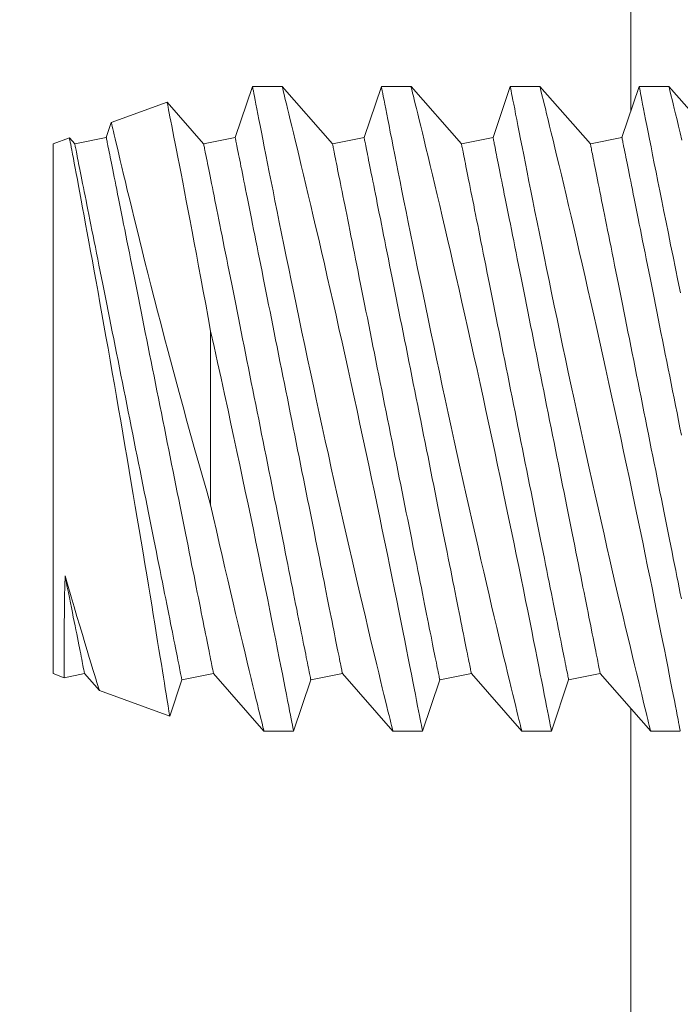
# Model space of a CAD drawing. Extents: x -137 to 527, y -37 to 393.
# Drawn here: x 58 to 58, y 8 to 9 of the extents above; entities that cross this region are included whole.
import ezdxf

# ---------------------------------------------------------------- set-up
doc = ezdxf.new("R2010")
doc.units = 0
doc.header["$LTSCALE"] = 0.1
doc.header["$MEASUREMENT"] = 0
doc.layers.get('0').update_dxf_attribs({"linetype": 'CONTINUOUS', "lineweight": 15})
doc.layers.get('DEFPOINTS').update_dxf_attribs({"linetype": 'CONTINUOUS', "lineweight": 15})
doc.layers.add('TEXT', color=7, linetype='CONTINUOUS', lineweight=15)
doc.styles.add('ROMAND', font='romand.shx', dxfattribs={"oblique": 15})
doc.dimstyles.new('ROMAND', dxfattribs={"dimscale": 36, "dimtxt": 0.125, "dimasz": 0.125, "dimexe": 0.0625, "dimexo": 0.0625, "dimgap": 0.0625, "dimtad": 0, "dimtih": 1, "dimtoh": 1, "dimdec": 3, "dimzin": 0, "dimdsep": 46, "dimlunit": 4, "dimtxsty": 'ROMAND', "dimcen": 0, "dimadec": 0, "dimazin": 0, "dimtfac": 1, "dimtdec": 3, "dimtofl": 0, "dimtmove": 0, "dimatfit": 3, "dimfxl": 0, "dimtolj": 1, "dimtzin": 0, "dimarcsym": 0})

# ---------------------------------------------------------------- blocks, each defined once
blk = doc.blocks.new('*D143')
at = {"layer": 'DEFPOINTS', "color": 0}
for p in [(52.75595, 11.26153), (41.66939, 6.66933)]:
    blk.add_point(p, dxfattribs=at)
at = {"layer": 'TEXT', "color": 0, "lineweight": -2}
for p, q in [((61.07086, 14.70569), (56.91341, 12.98361)), ((65.57086, 14.70569), (61.07086, 14.70569))]:
    blk.add_line(p, q, dxfattribs=at)
at = {"layer": 'TEXT', "color": 0}
blk.add_solid([(56.62639, 13.67652), (57.20042, 12.2907), (52.75595, 11.26153)], dxfattribs=at)
at = {"layer": 'TEXT', "color": 0, "insert": (86.63804, 14.70569), "char_height": 4.5, "attachment_point": 5, "style": 'ROMAND'}
blk.add_mtext('\\A1;∅12" BOLT\\PCIRCLE', dxfattribs=at)

msp = doc.modelspace()

# ---------------------------------------------------------------- linework, layer by layer
for p, q in [((57.8159, 8.59043), (57.8092, 8.57064)), ((57.82739, 8.59043), (57.8159, 8.59043)), ((57.84694, 8.56819), (57.82739, 8.59043)), ((57.8659, 8.59043), (57.8592, 8.57064)), ((57.87739, 8.59043), (57.8659, 8.59043)), ((57.89694, 8.56819), (57.87739, 8.59043)), ((57.9159, 8.59043), (57.9092, 8.57064)), ((57.92739, 8.59043), (57.9159, 8.59043)), ((57.94694, 8.56819), (57.92739, 8.59043)), ((57.9659, 8.59043), (57.9592, 8.57064)), ((57.97739, 8.59043), (57.9659, 8.59043)), ((57.99694, 8.56819), (57.97739, 8.59043)), ((57.78279, 8.58429), (57.76115, 8.57641)), ((57.79694, 8.56819), (57.7828, 8.58428)), ((57.76115, 8.5764), (57.7592, 8.57064)), ((57.74491, 8.5705), (57.73855, 8.56819)), ((57.74694, 8.56819), (57.74491, 8.57049)), ((57.7592, 8.57064), (57.74694, 8.56819)), ((57.8092, 8.57064), (57.79694, 8.56819)), ((57.8592, 8.57064), (57.84694, 8.56819)), ((57.9092, 8.57064), (57.89694, 8.56819)), ((57.9592, 8.57064), (57.94694, 8.56819)), ((57.73855, 8.36268), (57.73855, 8.56819)), ((57.73855, 8.36268), (57.74288, 8.3611)), ((57.74289, 8.3611), (57.75079, 8.36268)), ((57.75079, 8.36268), (57.75652, 8.35616)), ((57.7838, 8.34623), (57.78853, 8.36023)), ((57.78853, 8.36023), (57.80079, 8.36268)), ((57.80079, 8.36268), (57.82034, 8.34043)), ((57.83184, 8.34043), (57.83853, 8.36023)), ((57.83853, 8.36023), (57.85079, 8.36268)), ((57.85079, 8.36268), (57.87034, 8.34043)), ((57.88184, 8.34043), (57.88853, 8.36023)), ((57.88853, 8.36023), (57.90079, 8.36268)), ((57.90079, 8.36268), (57.92034, 8.34043)), ((57.93184, 8.34043), (57.93853, 8.36023)), ((57.93853, 8.36023), (57.95079, 8.36268)), ((57.95079, 8.36268), (57.97034, 8.34043)), ((57.75652, 8.35614), (57.78378, 8.34622)), ((57.82034, 8.34043), (57.83183, 8.34043)), ((57.87034, 8.34043), (57.88183, 8.34043)), ((57.92034, 8.34043), (57.93183, 8.34043)), ((57.97034, 8.34043), (57.98183, 8.34043))]:
    msp.add_line(p, q)
at = {"color": 8}
msp.add_line((57.79967, 8.4281), (57.79967, 8.49556), dxfattribs=at)
for points in [[(57.96267, 8.5809), (57.96267, 13.41823), (51.66547, 19.71543), (42.75988, 19.71543), (36.46267, 13.41823), (36.46267, 9.58171)], [(36.46267, 9.34997), (36.46267, 4.51264), (42.75988, -1.78457), (51.66547, -1.78457), (57.96267, 4.51264), (57.96267, 8.34916)]]:
    msp.add_lwpolyline(points, dxfattribs=at)
at = {"color": 8, "flags": 128}
for points in [[(57.8159, 8.59043), (57.8159, 8.59043), (57.81592, 8.59031), (57.81598, 8.58998), (57.81609, 8.58944), (57.81623, 8.5887), (57.81642, 8.58775), (57.81665, 8.58656), (57.81692, 8.58515), (57.81723, 8.58354), (57.81759, 8.58172), (57.81797, 8.57975), (57.81839, 8.57759), (57.81885, 8.57525), (57.81934, 8.57273), (57.81989, 8.56996), (57.82047, 8.567), (57.82109, 8.56386), (57.82174, 8.56056), (57.82242, 8.55716), (57.82312, 8.5536), (57.82386, 8.54989), (57.82463, 8.54606), (57.82545, 8.54197), (57.82631, 8.53775), (57.82719, 8.53341), (57.82809, 8.52896), (57.82901, 8.52444), (57.82996, 8.51982), (57.83093, 8.51512), (57.83192, 8.51033), (57.83296, 8.50534), (57.83402, 8.50027), (57.83509, 8.49514), (57.83618, 8.48997), (57.83728, 8.4848), (57.83839, 8.4796), (57.83951, 8.47437), (57.84063, 8.46913), (57.8418, 8.46374), (57.84297, 8.45836), (57.84415, 8.45298), (57.84532, 8.44763), (57.84648, 8.4424), (57.84764, 8.4372), (57.84879, 8.43206), (57.84993, 8.42697), (57.85109, 8.42181), (57.85225, 8.41673), (57.85339, 8.41173), (57.85451, 8.40684), (57.85558, 8.4022), (57.85663, 8.39767), (57.85766, 8.39325), (57.85866, 8.38897), (57.85967, 8.38469), (57.86064, 8.38057), (57.86158, 8.37661), (57.86248, 8.37281), (57.86331, 8.36936), (57.8641, 8.36607), (57.86485, 8.36296), (57.86555, 8.36002), (57.86624, 8.35719), (57.86688, 8.35457), (57.86747, 8.35215), (57.86801, 8.34995), (57.86846, 8.34807), (57.86888, 8.34639), (57.86924, 8.34491), (57.86955, 8.34364), (57.86982, 8.34255), (57.87003, 8.34169), (57.87019, 8.34104), (57.87029, 8.34063), (57.87034, 8.34045), (57.87034, 8.34046)], [(57.88183, 8.34046), (57.88183, 8.34047), (57.88179, 8.3407), (57.8817, 8.34115), (57.88157, 8.34183), (57.8814, 8.34269), (57.88119, 8.34376), (57.88095, 8.34503), (57.88066, 8.34649), (57.88033, 8.34821), (57.87996, 8.35013), (57.87954, 8.35225), (57.87909, 8.35457), (57.87861, 8.35702), (57.87809, 8.35965), (57.87754, 8.36246), (57.87696, 8.36543), (57.87632, 8.36865), (57.87565, 8.37205), (57.87494, 8.3756), (57.8742, 8.37931), (57.87344, 8.38311), (57.87265, 8.38704), (57.87183, 8.39111), (57.87099, 8.39529), (57.87009, 8.39972), (57.86916, 8.40425), (57.86821, 8.40889), (57.86724, 8.41363), (57.86625, 8.41841), (57.86525, 8.42327), (57.86422, 8.4282), (57.86317, 8.43318), (57.86208, 8.43837), (57.86098, 8.4436), (57.85986, 8.44887), (57.85873, 8.45416), (57.8576, 8.45942), (57.85646, 8.46469), (57.85532, 8.46996), (57.85417, 8.47521), (57.85299, 8.4806), (57.85181, 8.48597), (57.85063, 8.49129), (57.84945, 8.49657), (57.8483, 8.50168), (57.84716, 8.50674), (57.84603, 8.51173), (57.84492, 8.51663), (57.84378, 8.52158), (57.84267, 8.52642), (57.84157, 8.53116), (57.8405, 8.53577), (57.83949, 8.54009), (57.83851, 8.54429), (57.83755, 8.54834), (57.83663, 8.55225), (57.83571, 8.55612), (57.83483, 8.55981), (57.83399, 8.56333), (57.83319, 8.56666), (57.83247, 8.56965), (57.83179, 8.57245), (57.83115, 8.57507), (57.83056, 8.5775), (57.83, 8.57979), (57.82949, 8.58188), (57.82904, 8.58374), (57.82863, 8.58539), (57.8283, 8.58673), (57.82802, 8.58787), (57.82779, 8.5888), (57.82761, 8.58952), (57.82749, 8.59005), (57.82741, 8.59035), (57.82739, 8.59042)], [(57.8659, 8.59043), (57.8659, 8.59043), (57.86592, 8.59031), (57.86598, 8.58998), (57.86609, 8.58944), (57.86623, 8.5887), (57.86642, 8.58775), (57.86665, 8.58656), (57.86692, 8.58515), (57.86723, 8.58354), (57.86759, 8.58172), (57.86797, 8.57975), (57.86839, 8.57759), (57.86885, 8.57525), (57.86934, 8.57273), (57.86989, 8.56996), (57.87047, 8.567), (57.87109, 8.56386), (57.87174, 8.56056), (57.87242, 8.55716), (57.87312, 8.5536), (57.87386, 8.54989), (57.87463, 8.54606), (57.87545, 8.54197), (57.87631, 8.53775), (57.87719, 8.53341), (57.87809, 8.52896), (57.87901, 8.52444), (57.87996, 8.51982), (57.88093, 8.51512), (57.88192, 8.51033), (57.88296, 8.50534), (57.88402, 8.50027), (57.88509, 8.49514), (57.88618, 8.48997), (57.88728, 8.4848), (57.88839, 8.4796), (57.88951, 8.47437), (57.89063, 8.46913), (57.8918, 8.46374), (57.89297, 8.45836), (57.89415, 8.45298), (57.89532, 8.44763), (57.89648, 8.4424), (57.89764, 8.4372), (57.89879, 8.43206), (57.89993, 8.42697), (57.90109, 8.42181), (57.90225, 8.41673), (57.90339, 8.41173), (57.90451, 8.40684), (57.90558, 8.4022), (57.90663, 8.39767), (57.90766, 8.39325), (57.90866, 8.38897), (57.90967, 8.38469), (57.91064, 8.38057), (57.91158, 8.37661), (57.91248, 8.37281), (57.91331, 8.36936), (57.9141, 8.36607), (57.91485, 8.36296), (57.91555, 8.36002), (57.91624, 8.35719), (57.91688, 8.35457), (57.91747, 8.35215), (57.91801, 8.34995), (57.91846, 8.34807), (57.91888, 8.34639), (57.91924, 8.34491), (57.91955, 8.34364), (57.91982, 8.34255), (57.92003, 8.34169), (57.92019, 8.34104), (57.92029, 8.34063), (57.92034, 8.34045), (57.92034, 8.34046)], [(57.93183, 8.34046), (57.93183, 8.34047), (57.93179, 8.3407), (57.9317, 8.34115), (57.93157, 8.34183), (57.9314, 8.34269), (57.93119, 8.34376), (57.93095, 8.34503), (57.93066, 8.34649), (57.93033, 8.34821), (57.92996, 8.35013), (57.92954, 8.35225), (57.92909, 8.35457), (57.92861, 8.35702), (57.92809, 8.35965), (57.92754, 8.36246), (57.92696, 8.36543), (57.92632, 8.36865), (57.92565, 8.37205), (57.92494, 8.3756), (57.9242, 8.37931), (57.92344, 8.38311), (57.92265, 8.38704), (57.92183, 8.39111), (57.92099, 8.39529), (57.92009, 8.39972), (57.91916, 8.40425), (57.91821, 8.40889), (57.91724, 8.41363), (57.91625, 8.41841), (57.91525, 8.42327), (57.91422, 8.4282), (57.91317, 8.43318), (57.91208, 8.43837), (57.91098, 8.4436), (57.90986, 8.44887), (57.90873, 8.45416), (57.9076, 8.45942), (57.90646, 8.46469), (57.90532, 8.46996), (57.90417, 8.47521), (57.90299, 8.4806), (57.90181, 8.48597), (57.90063, 8.49129), (57.89945, 8.49657), (57.8983, 8.50168), (57.89716, 8.50674), (57.89603, 8.51173), (57.89492, 8.51663), (57.89378, 8.52158), (57.89267, 8.52642), (57.89157, 8.53116), (57.8905, 8.53577), (57.88949, 8.54009), (57.88851, 8.54429), (57.88755, 8.54834), (57.88663, 8.55225), (57.88571, 8.55612), (57.88483, 8.55981), (57.88399, 8.56333), (57.88319, 8.56666), (57.88247, 8.56965), (57.88179, 8.57245), (57.88115, 8.57507), (57.88056, 8.5775), (57.88, 8.57979), (57.87949, 8.58188), (57.87904, 8.58374), (57.87863, 8.58539), (57.8783, 8.58673), (57.87802, 8.58787), (57.87779, 8.5888), (57.87761, 8.58952), (57.87749, 8.59005), (57.87741, 8.59035), (57.87739, 8.59042)], [(57.9159, 8.59043), (57.9159, 8.59043), (57.91592, 8.59031), (57.91598, 8.58998), (57.91609, 8.58944), (57.91623, 8.5887), (57.91642, 8.58775), (57.91665, 8.58656), (57.91692, 8.58515), (57.91723, 8.58354), (57.91759, 8.58172), (57.91797, 8.57975), (57.91839, 8.57759), (57.91885, 8.57525), (57.91934, 8.57273), (57.91989, 8.56996), (57.92047, 8.567), (57.92109, 8.56386), (57.92174, 8.56056), (57.92242, 8.55716), (57.92312, 8.5536), (57.92386, 8.54989), (57.92463, 8.54606), (57.92545, 8.54197), (57.92631, 8.53775), (57.92719, 8.53341), (57.92809, 8.52896), (57.92901, 8.52444), (57.92996, 8.51982), (57.93093, 8.51512), (57.93192, 8.51033), (57.93296, 8.50534), (57.93402, 8.50027), (57.93509, 8.49514), (57.93618, 8.48997), (57.93728, 8.4848), (57.93839, 8.4796), (57.93951, 8.47437), (57.94063, 8.46913), (57.9418, 8.46374), (57.94297, 8.45836), (57.94415, 8.45298), (57.94532, 8.44763), (57.94648, 8.4424), (57.94764, 8.4372), (57.94879, 8.43206), (57.94993, 8.42697), (57.95109, 8.42181), (57.95225, 8.41673), (57.95339, 8.41173), (57.95451, 8.40684), (57.95558, 8.4022), (57.95663, 8.39767), (57.95766, 8.39325), (57.95866, 8.38897), (57.95967, 8.38469), (57.96064, 8.38057), (57.96158, 8.37661), (57.96248, 8.37281), (57.96331, 8.36936), (57.9641, 8.36607), (57.96485, 8.36296), (57.96556, 8.36002), (57.96624, 8.35719), (57.96688, 8.35457), (57.96747, 8.35215), (57.96801, 8.34995), (57.96846, 8.34807), (57.96888, 8.34639), (57.96924, 8.34491), (57.96955, 8.34364), (57.96982, 8.34255), (57.97003, 8.34169), (57.97019, 8.34104), (57.97029, 8.34063), (57.97034, 8.34045), (57.97034, 8.34046)], [(57.98183, 8.34046), (57.98183, 8.34047), (57.98179, 8.3407), (57.9817, 8.34115), (57.98157, 8.34183), (57.9814, 8.34269), (57.98119, 8.34376), (57.98095, 8.34503), (57.98066, 8.34649), (57.98033, 8.34821), (57.97996, 8.35013), (57.97954, 8.35225), (57.97909, 8.35457), (57.97861, 8.35702), (57.97809, 8.35965), (57.97754, 8.36246), (57.97696, 8.36543), (57.97632, 8.36865), (57.97565, 8.37205), (57.97494, 8.3756), (57.9742, 8.37931), (57.97344, 8.38311), (57.97265, 8.38704), (57.97183, 8.39111), (57.97099, 8.39529), (57.97009, 8.39972), (57.96916, 8.40425), (57.96821, 8.40889), (57.96724, 8.41363), (57.96625, 8.41841), (57.96525, 8.42327), (57.96422, 8.4282), (57.96317, 8.43318), (57.96208, 8.43837), (57.96098, 8.4436), (57.95986, 8.44887), (57.95873, 8.45416), (57.9576, 8.45942), (57.95646, 8.46469), (57.95532, 8.46996), (57.95417, 8.47521), (57.95299, 8.4806), (57.95181, 8.48597), (57.95063, 8.49129), (57.94945, 8.49657), (57.9483, 8.50168), (57.94716, 8.50674), (57.94603, 8.51173), (57.94492, 8.51663), (57.94378, 8.52158), (57.94267, 8.52642), (57.94157, 8.53116), (57.9405, 8.53577), (57.93949, 8.54009), (57.93851, 8.54429), (57.93755, 8.54834), (57.93663, 8.55225), (57.93571, 8.55612), (57.93483, 8.55981), (57.93399, 8.56333), (57.93319, 8.56666), (57.93247, 8.56965), (57.93179, 8.57245), (57.93115, 8.57507), (57.93056, 8.5775), (57.93, 8.57979), (57.92949, 8.58188), (57.92904, 8.58374), (57.92863, 8.58539), (57.9283, 8.58673), (57.92802, 8.58787), (57.92779, 8.5888), (57.92761, 8.58952), (57.92749, 8.59005), (57.92741, 8.59035), (57.92739, 8.59042)], [(57.9659, 8.59043), (57.9659, 8.59043), (57.96592, 8.59031), (57.96598, 8.58998), (57.96609, 8.58944), (57.96623, 8.5887), (57.96642, 8.58775), (57.96665, 8.58656), (57.96692, 8.58515), (57.96723, 8.58354), (57.96759, 8.58172), (57.96797, 8.57975), (57.96839, 8.57759), (57.96885, 8.57525), (57.96934, 8.57273), (57.96989, 8.56996), (57.97047, 8.567), (57.97109, 8.56386), (57.97174, 8.56056), (57.97242, 8.55716), (57.97312, 8.5536), (57.97386, 8.54989), (57.97463, 8.54606), (57.97545, 8.54197), (57.97631, 8.53775), (57.97719, 8.53341), (57.97809, 8.52896), (57.97901, 8.52444), (57.97996, 8.51982), (57.98093, 8.51512), (57.98192, 8.51033)], [(57.98247, 8.56965), (57.98179, 8.57245), (57.98115, 8.57507), (57.98056, 8.5775), (57.98, 8.57979), (57.97949, 8.58188), (57.97904, 8.58374), (57.97863, 8.58539), (57.9783, 8.58673), (57.97802, 8.58787), (57.97779, 8.5888), (57.97761, 8.58952), (57.97749, 8.59005), (57.97741, 8.59035), (57.97739, 8.59042)], [(57.78279, 8.58427), (57.78279, 8.58428), (57.78282, 8.58412), (57.7829, 8.58374), (57.78302, 8.58315), (57.78318, 8.58235), (57.78337, 8.58134), (57.78361, 8.58012), (57.7839, 8.57866), (57.78423, 8.57698), (57.7846, 8.5751), (57.78501, 8.57301), (57.78545, 8.57077), (57.78592, 8.56835), (57.78643, 8.56574), (57.78697, 8.56295), (57.78757, 8.55991), (57.78819, 8.55668), (57.78884, 8.55328), (57.78953, 8.54972), (57.79023, 8.54605), (57.79096, 8.54223), (57.79171, 8.53827), (57.79249, 8.53418), (57.79331, 8.52983), (57.79415, 8.52536), (57.79501, 8.52077), (57.79589, 8.51607), (57.79681, 8.51109), (57.79775, 8.506), (57.79871, 8.50082), (57.79967, 8.49556)], [(57.79967, 8.4281), (57.79815, 8.43342), (57.79662, 8.43877), (57.79509, 8.44415), (57.79358, 8.44954), (57.79203, 8.4551), (57.79049, 8.46066), (57.78896, 8.46622), (57.78746, 8.47174), (57.78602, 8.47708), (57.7846, 8.48238), (57.7832, 8.48763), (57.78183, 8.49281), (57.78045, 8.49809), (57.7791, 8.50328), (57.77778, 8.50838), (57.77651, 8.51337), (57.77534, 8.51797), (57.7742, 8.52246), (57.77311, 8.52683), (57.77205, 8.53107), (57.77101, 8.53529), (57.77, 8.53936), (57.76905, 8.54326), (57.76814, 8.54698), (57.76735, 8.55026), (57.7666, 8.55338), (57.76589, 8.55633), (57.76523, 8.55909), (57.7646, 8.56175), (57.76402, 8.5642), (57.76349, 8.56644), (57.76301, 8.56846), (57.76262, 8.57015), (57.76227, 8.57164), (57.76196, 8.57294), (57.76171, 8.57403), (57.7615, 8.57494), (57.76133, 8.57564), (57.76122, 8.57611), (57.76116, 8.57637), (57.76116, 8.57639)], [(57.74491, 8.57049), (57.74491, 8.5705), (57.74493, 8.57038), (57.74499, 8.57005), (57.74509, 8.56955), (57.74522, 8.56886), (57.74539, 8.56799), (57.74559, 8.56694), (57.74583, 8.56566), (57.74611, 8.5642), (57.74642, 8.56255), (57.74677, 8.56072), (57.74713, 8.55876), (57.74754, 8.55663), (57.74797, 8.55434), (57.74842, 8.55189), (57.74892, 8.54922), (57.74945, 8.54638), (57.75001, 8.54339), (57.75059, 8.54025), (57.75119, 8.53703), (57.7518, 8.53367), (57.75244, 8.53018), (57.7531, 8.52658), (57.7538, 8.52275), (57.75451, 8.51882), (57.75525, 8.51477), (57.75599, 8.51063), (57.75674, 8.50645), (57.75751, 8.50219), (57.75828, 8.49785), (57.75906, 8.49345), (57.75987, 8.48887), (57.76069, 8.48422), (57.76151, 8.47953), (57.76234, 8.4748), (57.76316, 8.47012), (57.76397, 8.46543), (57.76479, 8.46071), (57.7656, 8.456), (57.76643, 8.45116), (57.76726, 8.44632), (57.76808, 8.44151), (57.76889, 8.43673), (57.76967, 8.43211), (57.77044, 8.42753), (57.7712, 8.42301), (57.77195, 8.41855), (57.77271, 8.41404), (57.77345, 8.4096), (57.77417, 8.40525), (57.77487, 8.401), (57.77553, 8.397), (57.77618, 8.39311), (57.7768, 8.38932), (57.7774, 8.38566), (57.77799, 8.38203), (57.77856, 8.37853), (57.77911, 8.37519), (57.77963, 8.372), (57.7801, 8.36909), (57.78055, 8.36633), (57.78097, 8.36373), (57.78136, 8.3613), (57.78174, 8.35897), (57.78209, 8.35683), (57.7824, 8.35487), (57.78269, 8.3531), (57.78293, 8.35159), (57.78314, 8.35026), (57.78333, 8.34912), (57.78348, 8.34816), (57.78361, 8.34738), (57.7837, 8.34679), (57.78376, 8.34641), (57.78379, 8.34623), (57.78379, 8.34624)], [(57.7592, 8.57064), (57.75921, 8.5706), (57.75923, 8.57048), (57.75927, 8.57028), (57.75933, 8.57001), (57.7594, 8.56965), (57.75948, 8.56922), (57.75959, 8.56871), (57.7597, 8.56812), (57.75984, 8.56746), (57.75998, 8.56671), (57.76015, 8.5659), (57.76033, 8.565), (57.76052, 8.56404), (57.76073, 8.563), (57.76095, 8.56188), (57.76119, 8.56069), (57.76144, 8.55943), (57.76171, 8.55811), (57.76199, 8.55671), (57.76228, 8.55524), (57.76259, 8.55371), (57.76291, 8.55211), (57.76324, 8.55044), (57.76358, 8.54871), (57.76394, 8.54692), (57.76431, 8.54507), (57.7647, 8.54316), (57.76509, 8.54119), (57.76549, 8.53916), (57.76591, 8.53708), (57.76634, 8.53495), (57.76677, 8.53276), (57.76722, 8.53052), (57.76768, 8.52824), (57.76815, 8.52591), (57.76862, 8.52353), (57.7691, 8.52111), (57.7696, 8.51865), (57.7701, 8.51615), (57.77061, 8.51361), (57.77112, 8.51104), (57.77164, 8.50843), (57.77217, 8.50579), (57.7727, 8.50312), (57.77324, 8.50042), (57.77379, 8.4977), (57.77434, 8.49495), (57.77489, 8.49219), (57.77545, 8.4894), (57.77601, 8.48659), (57.77657, 8.48377), (57.77714, 8.48094), (57.77771, 8.4781), (57.77828, 8.47525), (57.77885, 8.47239), (57.77942, 8.46953), (57.78, 8.46666), (57.78057, 8.4638), (57.78114, 8.46093), (57.78171, 8.45807), (57.78228, 8.45522), (57.78285, 8.45238), (57.78342, 8.44955), (57.78398, 8.44673), (57.78454, 8.44392), (57.7851, 8.44113), (57.78565, 8.43837), (57.7862, 8.43562), (57.78675, 8.4329), (57.78729, 8.4302), (57.78782, 8.42753), (57.78835, 8.42489), (57.78887, 8.42228), (57.78938, 8.41971), (57.78989, 8.41717), (57.79039, 8.41467), (57.79089, 8.41221), (57.79137, 8.40979), (57.79184, 8.40741), (57.79231, 8.40508), (57.79277, 8.4028), (57.79322, 8.40056), (57.79365, 8.39837), (57.79408, 8.39624), (57.7945, 8.39416), (57.7949, 8.39213), (57.79529, 8.39016), (57.79568, 8.38825), (57.79605, 8.3864), (57.79641, 8.38461), (57.79675, 8.38288), (57.79708, 8.38121), (57.7974, 8.37961), (57.79771, 8.37808), (57.798, 8.37661), (57.79828, 8.37521), (57.79855, 8.37389), (57.7988, 8.37263), (57.79904, 8.37144), (57.79926, 8.37033), (57.79947, 8.36928), (57.79966, 8.36832), (57.79984, 8.36742), (57.80001, 8.36661), (57.80015, 8.36586), (57.80029, 8.3652), (57.8004, 8.36461), (57.80051, 8.3641), (57.80059, 8.36367), (57.80066, 8.36331), (57.80072, 8.36304), (57.80076, 8.36284), (57.80078, 8.36272), (57.80079, 8.36268)], [(57.8092, 8.57064), (57.80921, 8.5706), (57.80923, 8.57048), (57.80927, 8.57028), (57.80933, 8.57001), (57.8094, 8.56965), (57.80948, 8.56922), (57.80959, 8.56871), (57.8097, 8.56812), (57.80984, 8.56746), (57.80998, 8.56671), (57.81015, 8.5659), (57.81033, 8.565), (57.81052, 8.56404), (57.81073, 8.563), (57.81095, 8.56188), (57.81119, 8.56069), (57.81144, 8.55943), (57.81171, 8.55811), (57.81199, 8.55671), (57.81228, 8.55524), (57.81259, 8.55371), (57.81291, 8.55211), (57.81324, 8.55044), (57.81358, 8.54871), (57.81394, 8.54692), (57.81431, 8.54507), (57.8147, 8.54316), (57.81509, 8.54119), (57.81549, 8.53916), (57.81591, 8.53708), (57.81634, 8.53495), (57.81677, 8.53276), (57.81722, 8.53052), (57.81768, 8.52824), (57.81815, 8.52591), (57.81862, 8.52353), (57.8191, 8.52111), (57.8196, 8.51865), (57.8201, 8.51615), (57.82061, 8.51361), (57.82112, 8.51104), (57.82164, 8.50843), (57.82217, 8.50579), (57.8227, 8.50312), (57.82324, 8.50042), (57.82379, 8.4977), (57.82434, 8.49495), (57.82489, 8.49219), (57.82545, 8.4894), (57.82601, 8.48659), (57.82657, 8.48377), (57.82714, 8.48094), (57.82771, 8.4781), (57.82828, 8.47525), (57.82885, 8.47239), (57.82942, 8.46953), (57.82999, 8.46666), (57.83057, 8.4638), (57.83114, 8.46093), (57.83171, 8.45807), (57.83228, 8.45522), (57.83285, 8.45238), (57.83342, 8.44955), (57.83398, 8.44673), (57.83454, 8.44392), (57.8351, 8.44113), (57.83565, 8.43837), (57.8362, 8.43562), (57.83675, 8.4329), (57.83729, 8.4302), (57.83782, 8.42753), (57.83835, 8.42489), (57.83887, 8.42228), (57.83938, 8.41971), (57.83989, 8.41717), (57.84039, 8.41467), (57.84089, 8.41221), (57.84137, 8.40979), (57.84184, 8.40741), (57.84231, 8.40508), (57.84277, 8.4028), (57.84322, 8.40056), (57.84365, 8.39837), (57.84408, 8.39624), (57.8445, 8.39416), (57.8449, 8.39213), (57.84529, 8.39016), (57.84568, 8.38825), (57.84605, 8.3864), (57.84641, 8.38461), (57.84675, 8.38288), (57.84708, 8.38121), (57.8474, 8.37961), (57.84771, 8.37808), (57.848, 8.37661), (57.84828, 8.37521), (57.84855, 8.37389), (57.8488, 8.37263), (57.84904, 8.37144), (57.84926, 8.37033), (57.84947, 8.36928), (57.84966, 8.36832), (57.84984, 8.36742), (57.85001, 8.36661), (57.85015, 8.36586), (57.85029, 8.3652), (57.8504, 8.36461), (57.85051, 8.3641), (57.85059, 8.36367), (57.85066, 8.36331), (57.85072, 8.36304), (57.85076, 8.36284), (57.85078, 8.36272), (57.85079, 8.36268)], [(57.8592, 8.57064), (57.85921, 8.5706), (57.85923, 8.57048), (57.85927, 8.57028), (57.85933, 8.57001), (57.8594, 8.56965), (57.85948, 8.56922), (57.85959, 8.56871), (57.8597, 8.56812), (57.85984, 8.56746), (57.85998, 8.56671), (57.86015, 8.5659), (57.86033, 8.565), (57.86052, 8.56404), (57.86073, 8.563), (57.86095, 8.56188), (57.86119, 8.56069), (57.86144, 8.55943), (57.86171, 8.55811), (57.86199, 8.55671), (57.86228, 8.55524), (57.86259, 8.55371), (57.86291, 8.55211), (57.86324, 8.55044), (57.86358, 8.54871), (57.86394, 8.54692), (57.86431, 8.54507), (57.8647, 8.54316), (57.86509, 8.54119), (57.86549, 8.53916), (57.86591, 8.53708), (57.86634, 8.53495), (57.86677, 8.53276), (57.86722, 8.53052), (57.86768, 8.52824), (57.86815, 8.52591), (57.86862, 8.52353), (57.8691, 8.52111), (57.8696, 8.51865), (57.8701, 8.51615), (57.87061, 8.51361), (57.87112, 8.51104), (57.87164, 8.50843), (57.87217, 8.50579), (57.8727, 8.50312), (57.87324, 8.50042), (57.87379, 8.4977), (57.87434, 8.49495), (57.87489, 8.49219), (57.87545, 8.4894), (57.87601, 8.48659), (57.87657, 8.48377), (57.87714, 8.48094), (57.87771, 8.4781), (57.87828, 8.47525), (57.87885, 8.47239), (57.87942, 8.46953), (57.87999, 8.46666), (57.88057, 8.4638), (57.88114, 8.46093), (57.88171, 8.45807), (57.88228, 8.45522), (57.88285, 8.45238), (57.88342, 8.44955), (57.88398, 8.44673), (57.88454, 8.44392), (57.8851, 8.44113), (57.88565, 8.43837), (57.8862, 8.43562), (57.88675, 8.4329), (57.88729, 8.4302), (57.88782, 8.42753), (57.88835, 8.42489), (57.88887, 8.42228), (57.88938, 8.41971), (57.88989, 8.41717), (57.89039, 8.41467), (57.89089, 8.41221), (57.89137, 8.40979), (57.89184, 8.40741), (57.89231, 8.40508), (57.89277, 8.4028), (57.89322, 8.40056), (57.89365, 8.39837), (57.89408, 8.39624), (57.8945, 8.39416), (57.8949, 8.39213), (57.89529, 8.39016), (57.89568, 8.38825), (57.89605, 8.3864), (57.89641, 8.38461), (57.89675, 8.38288), (57.89708, 8.38121), (57.8974, 8.37961), (57.89771, 8.37808), (57.898, 8.37661), (57.89828, 8.37521), (57.89855, 8.37389), (57.8988, 8.37263), (57.89904, 8.37144), (57.89926, 8.37033), (57.89947, 8.36928), (57.89966, 8.36832), (57.89984, 8.36742), (57.90001, 8.36661), (57.90015, 8.36586), (57.90029, 8.3652), (57.9004, 8.36461), (57.90051, 8.3641), (57.90059, 8.36367), (57.90066, 8.36331), (57.90072, 8.36304), (57.90076, 8.36284), (57.90078, 8.36272), (57.90079, 8.36268), (57.90079, 8.36268)], [(57.9092, 8.57064), (57.90921, 8.5706), (57.90923, 8.57048), (57.90927, 8.57028), (57.90933, 8.57001), (57.9094, 8.56965), (57.90948, 8.56922), (57.90959, 8.56871), (57.9097, 8.56812), (57.90984, 8.56746), (57.90998, 8.56671), (57.91015, 8.5659), (57.91033, 8.565), (57.91052, 8.56404), (57.91073, 8.563), (57.91095, 8.56188), (57.91119, 8.56069), (57.91144, 8.55943), (57.91171, 8.55811), (57.91199, 8.55671), (57.91228, 8.55524), (57.91259, 8.55371), (57.91291, 8.55211), (57.91324, 8.55044), (57.91358, 8.54871), (57.91394, 8.54692), (57.91431, 8.54507), (57.9147, 8.54316), (57.91509, 8.54119), (57.91549, 8.53916), (57.91591, 8.53708), (57.91634, 8.53495), (57.91677, 8.53276), (57.91722, 8.53052), (57.91768, 8.52824), (57.91815, 8.52591), (57.91862, 8.52353), (57.9191, 8.52111), (57.9196, 8.51865), (57.9201, 8.51615), (57.92061, 8.51361), (57.92112, 8.51104), (57.92164, 8.50843), (57.92217, 8.50579), (57.9227, 8.50312), (57.92324, 8.50042), (57.92379, 8.4977), (57.92434, 8.49495), (57.92489, 8.49219), (57.92545, 8.4894), (57.92601, 8.48659), (57.92657, 8.48377), (57.92714, 8.48094), (57.92771, 8.4781), (57.92828, 8.47525), (57.92885, 8.47239), (57.92942, 8.46953), (57.92999, 8.46666), (57.93057, 8.4638), (57.93114, 8.46093), (57.93171, 8.45807), (57.93228, 8.45522), (57.93285, 8.45238), (57.93342, 8.44955), (57.93398, 8.44673), (57.93454, 8.44392), (57.9351, 8.44113), (57.93565, 8.43837), (57.9362, 8.43562), (57.93675, 8.4329), (57.93729, 8.4302), (57.93782, 8.42753), (57.93835, 8.42489), (57.93887, 8.42228), (57.93938, 8.41971), (57.93989, 8.41717), (57.94039, 8.41467), (57.94089, 8.41221), (57.94137, 8.40979), (57.94184, 8.40741), (57.94231, 8.40508), (57.94277, 8.4028), (57.94322, 8.40056), (57.94365, 8.39837), (57.94408, 8.39624), (57.9445, 8.39416), (57.9449, 8.39213), (57.94529, 8.39016), (57.94568, 8.38825), (57.94605, 8.3864), (57.94641, 8.38461), (57.94675, 8.38288), (57.94708, 8.38121), (57.9474, 8.37961), (57.94771, 8.37808), (57.948, 8.37661), (57.94828, 8.37521), (57.94855, 8.37389), (57.9488, 8.37263), (57.94904, 8.37144), (57.94926, 8.37033), (57.94947, 8.36928), (57.94966, 8.36832), (57.94984, 8.36742), (57.95001, 8.36661), (57.95015, 8.36586), (57.95029, 8.3652), (57.9504, 8.36461), (57.95051, 8.3641), (57.95059, 8.36367), (57.95066, 8.36331), (57.95072, 8.36304), (57.95076, 8.36284), (57.95078, 8.36272), (57.95079, 8.36268), (57.95079, 8.36268)], [(57.9592, 8.57064), (57.95921, 8.5706), (57.95923, 8.57048), (57.95927, 8.57028), (57.95933, 8.57001), (57.9594, 8.56965), (57.95948, 8.56922), (57.95959, 8.56871), (57.9597, 8.56812), (57.95984, 8.56746), (57.95998, 8.56671), (57.96015, 8.5659), (57.96033, 8.565), (57.96052, 8.56404), (57.96073, 8.563), (57.96095, 8.56188), (57.96119, 8.56069), (57.96144, 8.55943), (57.96171, 8.55811), (57.96199, 8.55671), (57.96228, 8.55524), (57.96259, 8.55371), (57.96291, 8.55211), (57.96324, 8.55044), (57.96358, 8.54871), (57.96394, 8.54692), (57.96431, 8.54507), (57.9647, 8.54316), (57.96509, 8.54119), (57.96549, 8.53916), (57.96591, 8.53708), (57.96634, 8.53495), (57.96677, 8.53276), (57.96722, 8.53052), (57.96768, 8.52824), (57.96815, 8.52591), (57.96862, 8.52353), (57.9691, 8.52111), (57.9696, 8.51865), (57.9701, 8.51615), (57.97061, 8.51361), (57.97112, 8.51104), (57.97164, 8.50843), (57.97217, 8.50579), (57.9727, 8.50312), (57.97324, 8.50042), (57.97379, 8.4977), (57.97434, 8.49495), (57.97489, 8.49219), (57.97545, 8.4894), (57.97601, 8.48659), (57.97657, 8.48377), (57.97714, 8.48094), (57.97771, 8.4781), (57.97828, 8.47525), (57.97885, 8.47239), (57.97942, 8.46953), (57.97999, 8.46666), (57.98057, 8.4638), (57.98114, 8.46093), (57.98171, 8.45807), (57.98228, 8.45522)], [(57.74694, 8.56819), (57.74695, 8.56815), (57.74697, 8.56803), (57.74701, 8.56783), (57.74707, 8.56756), (57.74714, 8.5672), (57.74723, 8.56677), (57.74733, 8.56626), (57.74745, 8.56567), (57.74758, 8.565), (57.74773, 8.56426), (57.74789, 8.56345), (57.74807, 8.56255), (57.74826, 8.56159), (57.74847, 8.56054), (57.74869, 8.55943), (57.74893, 8.55824), (57.74918, 8.55698), (57.74945, 8.55565), (57.74973, 8.55426), (57.75002, 8.55279), (57.75033, 8.55126), (57.75065, 8.54966), (57.75098, 8.54799), (57.75133, 8.54626), (57.75169, 8.54447), (57.75206, 8.54262), (57.75244, 8.54071), (57.75283, 8.53874), (57.75324, 8.53671), (57.75365, 8.53463), (57.75408, 8.5325), (57.75452, 8.53031), (57.75496, 8.52807), (57.75542, 8.52579), (57.75589, 8.52346), (57.75636, 8.52108), (57.75685, 8.51866), (57.75734, 8.5162), (57.75784, 8.5137), (57.75835, 8.51116), (57.75886, 8.50858), (57.75938, 8.50598), (57.75991, 8.50334), (57.76045, 8.50067), (57.76099, 8.49797), (57.76153, 8.49525), (57.76208, 8.4925), (57.76263, 8.48973), (57.76319, 8.48695), (57.76375, 8.48414), (57.76431, 8.48132), (57.76488, 8.47849), (57.76545, 8.47565), (57.76602, 8.4728), (57.76659, 8.46994), (57.76716, 8.46707), (57.76774, 8.46421), (57.76831, 8.46134), (57.76888, 8.45848), (57.76946, 8.45562), (57.77003, 8.45277), (57.77059, 8.44993), (57.77116, 8.44709), (57.77172, 8.44427), (57.77229, 8.44147), (57.77284, 8.43868), (57.7734, 8.43592), (57.77395, 8.43317), (57.77449, 8.43045), (57.77503, 8.42775), (57.77556, 8.42508), (57.77609, 8.42244), (57.77661, 8.41983), (57.77713, 8.41726), (57.77764, 8.41472), (57.77814, 8.41222), (57.77863, 8.40976), (57.77911, 8.40734), (57.77959, 8.40496), (57.78005, 8.40263), (57.78051, 8.40034), (57.78096, 8.39811), (57.7814, 8.39592), (57.78182, 8.39379), (57.78224, 8.39171), (57.78264, 8.38968), (57.78304, 8.38771), (57.78342, 8.3858), (57.78379, 8.38395), (57.78415, 8.38216), (57.78449, 8.38043), (57.78483, 8.37876), (57.78515, 8.37716), (57.78545, 8.37563), (57.78575, 8.37416), (57.78603, 8.37276), (57.78629, 8.37143), (57.78654, 8.37018), (57.78678, 8.36899), (57.787, 8.36787), (57.78721, 8.36683), (57.78741, 8.36586), (57.78759, 8.36497), (57.78775, 8.36415), (57.7879, 8.36341), (57.78803, 8.36275), (57.78815, 8.36216), (57.78825, 8.36165), (57.78834, 8.36122), (57.78841, 8.36086), (57.78846, 8.36059), (57.7885, 8.36039), (57.78853, 8.36027), (57.78853, 8.36023)], [(57.79694, 8.56819), (57.79695, 8.56815), (57.79697, 8.56803), (57.79701, 8.56783), (57.79707, 8.56756), (57.79714, 8.5672), (57.79723, 8.56677), (57.79733, 8.56626), (57.79745, 8.56567), (57.79758, 8.565), (57.79773, 8.56426), (57.79789, 8.56345), (57.79807, 8.56255), (57.79826, 8.56159), (57.79847, 8.56054), (57.79869, 8.55943), (57.79893, 8.55824), (57.79918, 8.55698), (57.79945, 8.55565), (57.79973, 8.55426), (57.80002, 8.55279), (57.80033, 8.55126), (57.80065, 8.54966), (57.80098, 8.54799), (57.80133, 8.54626), (57.80169, 8.54447), (57.80206, 8.54262), (57.80244, 8.54071), (57.80283, 8.53874), (57.80324, 8.53671), (57.80365, 8.53463), (57.80408, 8.5325), (57.80452, 8.53031), (57.80496, 8.52807), (57.80542, 8.52579), (57.80589, 8.52346), (57.80636, 8.52108), (57.80685, 8.51866), (57.80734, 8.5162), (57.80784, 8.5137), (57.80835, 8.51116), (57.80886, 8.50858), (57.80938, 8.50598), (57.80991, 8.50334), (57.81045, 8.50067), (57.81099, 8.49797), (57.81153, 8.49525), (57.81208, 8.4925), (57.81263, 8.48973), (57.81319, 8.48695), (57.81375, 8.48414), (57.81431, 8.48132), (57.81488, 8.47849), (57.81545, 8.47565), (57.81602, 8.4728), (57.81659, 8.46994), (57.81716, 8.46707), (57.81774, 8.46421), (57.81831, 8.46134), (57.81888, 8.45848), (57.81946, 8.45562), (57.82003, 8.45277), (57.82059, 8.44993), (57.82116, 8.44709), (57.82172, 8.44427), (57.82229, 8.44147), (57.82284, 8.43868), (57.8234, 8.43592), (57.82395, 8.43317), (57.82449, 8.43045), (57.82503, 8.42775), (57.82556, 8.42508), (57.82609, 8.42244), (57.82661, 8.41983), (57.82713, 8.41726), (57.82764, 8.41472), (57.82814, 8.41222), (57.82863, 8.40976), (57.82911, 8.40734), (57.82959, 8.40496), (57.83005, 8.40263), (57.83051, 8.40034), (57.83096, 8.39811), (57.8314, 8.39592), (57.83182, 8.39379), (57.83224, 8.39171), (57.83264, 8.38968), (57.83304, 8.38771), (57.83342, 8.3858), (57.83379, 8.38395), (57.83415, 8.38216), (57.83449, 8.38043), (57.83483, 8.37876), (57.83515, 8.37716), (57.83545, 8.37563), (57.83575, 8.37416), (57.83603, 8.37276), (57.83629, 8.37143), (57.83654, 8.37018), (57.83678, 8.36899), (57.837, 8.36787), (57.83721, 8.36683), (57.83741, 8.36586), (57.83759, 8.36497), (57.83775, 8.36415), (57.8379, 8.36341), (57.83803, 8.36275), (57.83815, 8.36216), (57.83825, 8.36165), (57.83834, 8.36122), (57.83841, 8.36086), (57.83846, 8.36059), (57.8385, 8.36039), (57.83853, 8.36027), (57.83853, 8.36023)], [(57.84694, 8.56819), (57.84695, 8.56815), (57.84697, 8.56803), (57.84701, 8.56783), (57.84707, 8.56756), (57.84714, 8.5672), (57.84723, 8.56677), (57.84733, 8.56626), (57.84745, 8.56567), (57.84758, 8.565), (57.84773, 8.56426), (57.84789, 8.56345), (57.84807, 8.56255), (57.84826, 8.56159), (57.84847, 8.56054), (57.84869, 8.55943), (57.84893, 8.55824), (57.84918, 8.55698), (57.84945, 8.55565), (57.84973, 8.55426), (57.85002, 8.55279), (57.85033, 8.55126), (57.85065, 8.54966), (57.85098, 8.54799), (57.85133, 8.54626), (57.85169, 8.54447), (57.85206, 8.54262), (57.85244, 8.54071), (57.85283, 8.53874), (57.85324, 8.53671), (57.85365, 8.53463), (57.85408, 8.5325), (57.85452, 8.53031), (57.85496, 8.52807), (57.85542, 8.52579), (57.85589, 8.52346), (57.85636, 8.52108), (57.85685, 8.51866), (57.85734, 8.5162), (57.85784, 8.5137), (57.85835, 8.51116), (57.85886, 8.50858), (57.85938, 8.50598), (57.85991, 8.50334), (57.86045, 8.50067), (57.86099, 8.49797), (57.86153, 8.49525), (57.86208, 8.4925), (57.86263, 8.48973), (57.86319, 8.48695), (57.86375, 8.48414), (57.86431, 8.48132), (57.86488, 8.47849), (57.86545, 8.47565), (57.86602, 8.4728), (57.86659, 8.46994), (57.86716, 8.46707), (57.86774, 8.46421), (57.86831, 8.46134), (57.86888, 8.45848), (57.86946, 8.45562), (57.87003, 8.45277), (57.87059, 8.44993), (57.87116, 8.44709), (57.87172, 8.44427), (57.87229, 8.44147), (57.87284, 8.43868), (57.8734, 8.43592), (57.87395, 8.43317), (57.87449, 8.43045), (57.87503, 8.42775), (57.87556, 8.42508), (57.87609, 8.42244), (57.87661, 8.41983), (57.87713, 8.41726), (57.87764, 8.41472), (57.87814, 8.41222), (57.87863, 8.40976), (57.87911, 8.40734), (57.87959, 8.40496), (57.88005, 8.40263), (57.88051, 8.40034), (57.88096, 8.39811), (57.8814, 8.39592), (57.88182, 8.39379), (57.88224, 8.39171), (57.88264, 8.38968), (57.88304, 8.38771), (57.88342, 8.3858), (57.88379, 8.38395), (57.88415, 8.38216), (57.88449, 8.38043), (57.88483, 8.37876), (57.88515, 8.37716), (57.88545, 8.37563), (57.88575, 8.37416), (57.88603, 8.37276), (57.88629, 8.37143), (57.88654, 8.37018), (57.88678, 8.36899), (57.887, 8.36787), (57.88721, 8.36683), (57.88741, 8.36586), (57.88759, 8.36497), (57.88775, 8.36415), (57.8879, 8.36341), (57.88803, 8.36275), (57.88815, 8.36216), (57.88825, 8.36165), (57.88834, 8.36122), (57.88841, 8.36086), (57.88846, 8.36059), (57.8885, 8.36039), (57.88853, 8.36027), (57.88853, 8.36023)], [(57.89694, 8.56819), (57.89695, 8.56815), (57.89697, 8.56803), (57.89701, 8.56783), (57.89707, 8.56756), (57.89714, 8.5672), (57.89723, 8.56677), (57.89733, 8.56626), (57.89745, 8.56567), (57.89758, 8.565), (57.89773, 8.56426), (57.89789, 8.56345), (57.89807, 8.56255), (57.89826, 8.56159), (57.89847, 8.56054), (57.89869, 8.55943), (57.89893, 8.55824), (57.89918, 8.55698), (57.89945, 8.55565), (57.89973, 8.55426), (57.90002, 8.55279), (57.90033, 8.55126), (57.90065, 8.54966), (57.90098, 8.54799), (57.90133, 8.54626), (57.90169, 8.54447), (57.90206, 8.54262), (57.90244, 8.54071), (57.90283, 8.53874), (57.90324, 8.53671), (57.90365, 8.53463), (57.90408, 8.5325), (57.90452, 8.53031), (57.90496, 8.52807), (57.90542, 8.52579), (57.90589, 8.52346), (57.90636, 8.52108), (57.90685, 8.51866), (57.90734, 8.5162), (57.90784, 8.5137), (57.90835, 8.51116), (57.90886, 8.50858), (57.90938, 8.50598), (57.90991, 8.50334), (57.91045, 8.50067), (57.91099, 8.49797), (57.91153, 8.49525), (57.91208, 8.4925), (57.91263, 8.48973), (57.91319, 8.48695), (57.91375, 8.48414), (57.91431, 8.48132), (57.91488, 8.47849), (57.91545, 8.47565), (57.91602, 8.4728), (57.91659, 8.46994), (57.91716, 8.46707), (57.91774, 8.46421), (57.91831, 8.46134), (57.91888, 8.45848), (57.91946, 8.45562), (57.92003, 8.45277), (57.92059, 8.44993), (57.92116, 8.44709), (57.92172, 8.44427), (57.92229, 8.44147), (57.92284, 8.43868), (57.9234, 8.43592), (57.92395, 8.43317), (57.92449, 8.43045), (57.92503, 8.42775), (57.92556, 8.42508), (57.92609, 8.42244), (57.92661, 8.41983), (57.92713, 8.41726), (57.92764, 8.41472), (57.92814, 8.41222), (57.92863, 8.40976), (57.92911, 8.40734), (57.92959, 8.40496), (57.93005, 8.40263), (57.93051, 8.40034), (57.93096, 8.39811), (57.9314, 8.39592), (57.93182, 8.39379), (57.93224, 8.39171), (57.93264, 8.38968), (57.93304, 8.38771), (57.93342, 8.3858), (57.93379, 8.38395), (57.93415, 8.38216), (57.93449, 8.38043), (57.93483, 8.37876), (57.93515, 8.37716), (57.93545, 8.37563), (57.93575, 8.37416), (57.93603, 8.37276), (57.93629, 8.37143), (57.93654, 8.37018), (57.93678, 8.36899), (57.937, 8.36787), (57.93721, 8.36683), (57.93741, 8.36586), (57.93759, 8.36497), (57.93775, 8.36415), (57.9379, 8.36341), (57.93803, 8.36275), (57.93815, 8.36216), (57.93825, 8.36165), (57.93834, 8.36122), (57.93841, 8.36086), (57.93846, 8.36059), (57.9385, 8.36039), (57.93853, 8.36027), (57.93853, 8.36023), (57.93853, 8.36023)], [(57.94694, 8.56819), (57.94695, 8.56815), (57.94697, 8.56803), (57.94701, 8.56783), (57.94707, 8.56756), (57.94714, 8.5672), (57.94723, 8.56677), (57.94733, 8.56626), (57.94745, 8.56567), (57.94758, 8.565), (57.94773, 8.56426), (57.94789, 8.56345), (57.94807, 8.56255), (57.94826, 8.56159), (57.94847, 8.56054), (57.94869, 8.55943), (57.94893, 8.55824), (57.94918, 8.55698), (57.94945, 8.55565), (57.94973, 8.55426), (57.95002, 8.55279), (57.95033, 8.55126), (57.95065, 8.54966), (57.95098, 8.54799), (57.95133, 8.54626), (57.95169, 8.54447), (57.95206, 8.54262), (57.95244, 8.54071), (57.95283, 8.53874), (57.95324, 8.53671), (57.95365, 8.53463), (57.95408, 8.5325), (57.95452, 8.53031), (57.95496, 8.52807), (57.95542, 8.52579), (57.95589, 8.52346), (57.95636, 8.52108), (57.95685, 8.51866), (57.95734, 8.5162), (57.95784, 8.5137), (57.95835, 8.51116), (57.95886, 8.50858), (57.95938, 8.50598), (57.95991, 8.50334), (57.96045, 8.50067), (57.96099, 8.49797), (57.96153, 8.49525), (57.96208, 8.4925), (57.96263, 8.48973), (57.96319, 8.48695), (57.96375, 8.48414), (57.96431, 8.48132), (57.96488, 8.47849), (57.96545, 8.47565), (57.96602, 8.4728), (57.96659, 8.46994), (57.96716, 8.46707), (57.96774, 8.46421), (57.96831, 8.46134), (57.96888, 8.45848), (57.96946, 8.45562), (57.97003, 8.45277), (57.97059, 8.44993), (57.97116, 8.44709), (57.97172, 8.44427), (57.97229, 8.44147), (57.97284, 8.43868), (57.9734, 8.43592), (57.97395, 8.43317), (57.97449, 8.43045), (57.97503, 8.42775), (57.97556, 8.42508), (57.97609, 8.42244), (57.97661, 8.41983), (57.97713, 8.41726), (57.97764, 8.41472), (57.97814, 8.41222), (57.97863, 8.40976), (57.97911, 8.40734), (57.97959, 8.40496), (57.98005, 8.40263), (57.98051, 8.40034), (57.98096, 8.39811), (57.9814, 8.39592), (57.98182, 8.39379), (57.98224, 8.39171)], [(57.83183, 8.34046), (57.83183, 8.34047), (57.83179, 8.3407), (57.8317, 8.34115), (57.83157, 8.34182), (57.8314, 8.34272), (57.83118, 8.34383), (57.83093, 8.34511), (57.83064, 8.34659), (57.83032, 8.34826), (57.82995, 8.35013), (57.82954, 8.35226), (57.82909, 8.35458), (57.8286, 8.35709), (57.82807, 8.35979), (57.82751, 8.3626), (57.82692, 8.3656), (57.8263, 8.36875), (57.82564, 8.37206), (57.82494, 8.37562), (57.82419, 8.37934), (57.82342, 8.38321), (57.82262, 8.38722), (57.82179, 8.3913), (57.82094, 8.39552), (57.82006, 8.39984), (57.81916, 8.40428), (57.81821, 8.40894), (57.81723, 8.4137), (57.81623, 8.41854), (57.8152, 8.42347), (57.81417, 8.42842), (57.81312, 8.43344), (57.81205, 8.43851), (57.81097, 8.44362), (57.80985, 8.44891), (57.80871, 8.45423), (57.80756, 8.45958), (57.80641, 8.46492), (57.80507, 8.4711), (57.80372, 8.47728), (57.80237, 8.48343), (57.80102, 8.48953), (57.79967, 8.49556)], [(57.79967, 8.4281), (57.8008, 8.4231), (57.80192, 8.41817), (57.80303, 8.41332), (57.80412, 8.40856), (57.80522, 8.40377), (57.8063, 8.39909), (57.80736, 8.39453), (57.8084, 8.39011), (57.80937, 8.38595), (57.81032, 8.38192), (57.81124, 8.37804), (57.81212, 8.37432), (57.813, 8.37065), (57.81384, 8.36716), (57.81463, 8.36386), (57.81538, 8.36075), (57.81605, 8.35799), (57.81667, 8.35541), (57.81726, 8.35302), (57.81779, 8.35082), (57.81829, 8.34878), (57.81874, 8.34694), (57.81914, 8.34533), (57.81948, 8.34394), (57.81975, 8.34284), (57.81997, 8.34194), (57.82014, 8.34125), (57.82026, 8.34077), (57.82033, 8.3405), (57.82034, 8.34046)], [(57.7432, 8.40062), (57.74311, 8.39659), (57.74304, 8.39272), (57.74299, 8.38903), (57.74294, 8.38555), (57.74291, 8.38277), (57.74289, 8.38014), (57.74288, 8.37766), (57.74287, 8.37534), (57.74286, 8.37312), (57.74286, 8.37108), (57.74286, 8.36921), (57.74286, 8.36754), (57.74287, 8.36611), (57.74287, 8.36486), (57.74288, 8.36379), (57.74288, 8.36289), (57.74288, 8.36216), (57.74289, 8.36161), (57.74289, 8.36126), (57.74289, 8.36111), (57.74289, 8.36112)], [(57.7432, 8.40062), (57.74364, 8.39843), (57.74407, 8.39629), (57.74449, 8.39421), (57.74489, 8.39218), (57.74529, 8.39021), (57.74567, 8.38829), (57.74604, 8.38644), (57.7464, 8.38464), (57.74674, 8.38291), (57.74708, 8.38124), (57.7474, 8.37964), (57.74771, 8.37811), (57.748, 8.37664), (57.74828, 8.37524), (57.74855, 8.3739), (57.7488, 8.37264), (57.74904, 8.37145), (57.74926, 8.37034), (57.74947, 8.36929), (57.74966, 8.36833), (57.74984, 8.36743), (57.75, 8.36661), (57.75015, 8.36587), (57.75029, 8.3652), (57.7504, 8.36461), (57.75051, 8.3641), (57.75059, 8.36367), (57.75066, 8.36331), (57.75072, 8.36304), (57.75076, 8.36284), (57.75078, 8.36272), (57.75079, 8.36268)], [(57.75653, 8.35617), (57.75653, 8.3562), (57.75642, 8.35654), (57.75623, 8.35716), (57.75595, 8.35806), (57.75559, 8.35923), (57.75514, 8.36067), (57.75462, 8.36237), (57.75402, 8.36432), (57.75335, 8.36652), (57.7526, 8.36895), (57.75178, 8.37168), (57.75088, 8.37464), (57.74992, 8.37784), (57.7489, 8.38124), (57.74783, 8.38483), (57.74671, 8.38861), (57.74558, 8.39246), (57.74441, 8.39647), (57.7432, 8.40062)]]:
    msp.add_lwpolyline(points, dxfattribs=at)

# ---------------------------------------------------------------- dimensions: what is measured, and where the dimension line sits
at = {"layer": 'TEXT'}
dim = msp.add_diameter_dim_2p(p1=(41.66939, 6.66933), p2=(52.75595, 11.26153), text='<>" BOLT\\PCIRCLE', dimstyle='ROMAND', override={"dimlunit": 5}, dxfattribs=at)
dim.commit()
dim.dimension.update_dxf_attribs({"geometry": '*D143', "text_midpoint": (86.63804, 14.70569)})

doc.saveas('drawing.dxf')
